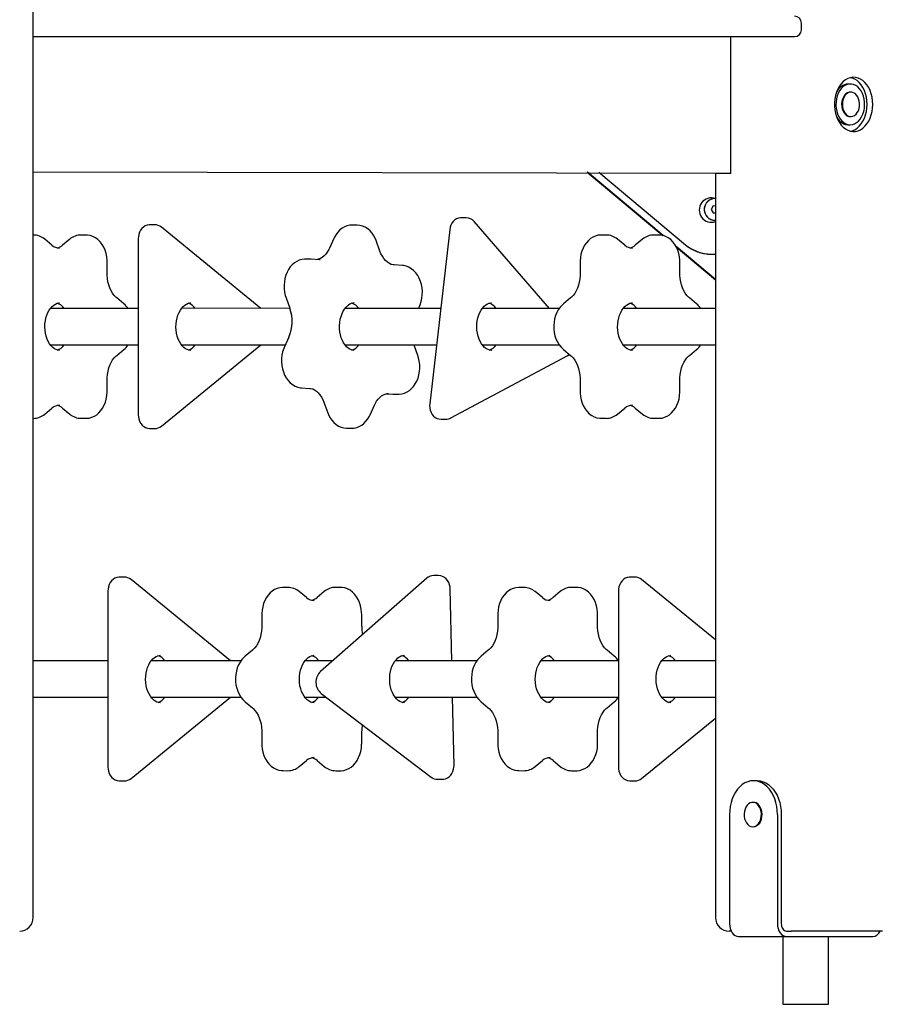
# Model space of a CAD drawing. Units: millimetres. Extents: x 580 to 18091, y 3362 to 29047.
# Drawn here: x 13118 to 13754, y 23034 to 23761 of the extents above; entities that cross this region are included whole.
import ezdxf

# ---------------------------------------------------------------- set-up
doc = ezdxf.new("R2010")
doc.units = ezdxf.units.MM
doc.header["$LTSCALE"] = 100
doc.layers.add('THICK_LINE', color=7, linetype='Continuous', lineweight=25)
doc.styles.add('SLDTEXTSTYLE0', font='TXT', dxfattribs={"width": 0.605})
doc.dimstyles.new('SLDDIMSTYLE1', dxfattribs={"dimtxt": 250, "dimasz": 500, "dimexe": 0, "dimexo": 0.0625, "dimgap": 62.5, "dimtad": 0, "dimtih": 1, "dimtoh": 1, "dimdec": 1, "dimrnd": 1e-09, "dimzin": 12, "dimdsep": 46, "dimtxsty": 'SLDTEXTSTYLE0', "dimsah": 1, "dimcen": 0.09, "dimadec": 0, "dimazin": 3, "dimtfac": 1, "dimtofl": 0, "dimtmove": 0, "dimatfit": 3, "dimfxl": 0, "dimfrac": 2, "dimtolj": 1, "dimtzin": 12, "dimarcsym": 0})

# ---------------------------------------------------------------- blocks, each defined once
blk = doc.blocks.new('_D_6')
at = {"layer": 'THICK_LINE', "color": 7}
for p, q in [((4906.37, 26831.26), (4406.37, 26831.26)), ((4606.37, 26073.48), (4606.37, 26831.26)), ((4906.37, 26831.26), (5406.37, 26063.22)), ((5406.37, 26063.22), (13770.96, 26063.22))]:
    blk.add_line(p, q, dxfattribs=at)
blk.add_solid([(4606.37, 26831.26), (4506.37, 26331.26), (4706.37, 26331.26)], dxfattribs=at)
at = {"layer": 'THICK_LINE', "color": 7, "insert": (3779.98, 26960.47), "char_height": 250, "attachment_point": 1, "style": 'SLDTEXTSTYLE0'}
blk.add_mtext('3030', dxfattribs=at)

msp = doc.modelspace()

# ---------------------------------------------------------------- linework, layer by layer
at = {"color": 7, "linetype": 'Continuous', "lineweight": 25}
for p, q in [((13128.3, 23098.22), (13128.3, 25447.22)), ((13694.93, 23753.22), (13694.93, 23758.22)), ((13128.3, 23748.22), (13133.15, 23748.22)), ((13133.15, 23748.22), (13134.56, 23748.22)), ((13134.56, 23748.22), (13689.64, 23748.22)), ((13642.97, 23647.22), (13642.97, 23748.22)), ((13689.64, 23748.22), (13689.93, 23748.22)), ((13731.01, 23713.22), (13729.24, 23713.22)), ((13731.01, 23707.22), (13731.01, 23707.22)), ((13731.01, 23689.22), (13731.52, 23689.22)), ((13729.24, 23683.22), (13731.01, 23683.22)), ((13642.97, 23647.22), (13128.3, 23648.22)), ((13592.7, 23601.48), (13537, 23648.22)), ((13537, 23648.22), (13592.7, 23601.48)), ((13537.13, 23648.22), (13592.87, 23601.45)), ((13592.87, 23601.45), (13537.13, 23648.22)), ((13545.61, 23648.22), (13609.39, 23594.71)), ((13631.56, 23647.22), (13631.56, 23098.22)), ((13631.56, 23647.22), (13631.56, 23647.22)), ((13634.49, 23647.22), (13631.56, 23647.22)), ((13642.97, 23647.22), (13634.49, 23647.22)), ((13631.24, 23628.75), (13631.24, 23628.75)), ((13629.83, 23623.27), (13628.36, 23620.79)), ((13628.36, 23620.79), (13629.77, 23618.27)), ((13631.56, 23623.25), (13629.83, 23623.27)), ((13631.56, 23623.25), (13629.83, 23623.27)), ((13447.6, 23614.56), (13444.02, 23614.6)), ((13509.06, 23547.62), (13453.58, 23611.75)), ((13629.77, 23618.27), (13631.56, 23618.25)), ((13631.24, 23612.75), (13631.24, 23612.75)), ((13217.85, 23609.36), (13214.34, 23609.4)), ((13296.27, 23547.62), (13222.81, 23607.6)), ((13367.09, 23609.14), (13363.53, 23609.15)), ((13435.56, 23605.98), (13420.74, 23477.32)), ((13128.34, 23601.85), (13128.3, 23601.85)), ((13142.11, 23594.38), (13136.8, 23598.71)), ((13155.23, 23598.71), (13149.93, 23594.38)), ((13167.19, 23601.81), (13163.69, 23601.85)), ((13205.81, 23599.4), (13205.81, 23469.04)), ((13350.07, 23599.36), (13346.75, 23592.08)), ((13384, 23590.01), (13381.2, 23597.71)), ((13550.87, 23601.82), (13547.31, 23601.85)), ((13564.62, 23594.38), (13559.31, 23598.71)), ((13577.74, 23598.71), (13572.43, 23594.38)), ((13589.7, 23601.81), (13586.2, 23601.85)), ((13602.53, 23593.34), (13631.56, 23568.99)), ((13631.56, 23568.99), (13602.53, 23593.34)), ((13631.56, 23568.88), (13602.66, 23593.13)), ((13602.66, 23593.13), (13631.56, 23568.88)), ((13332.56, 23584.01), (13328.94, 23584.02)), ((13333.34, 23583.99), (13332.56, 23584.01)), ((13339.46, 23583.57), (13333.34, 23583.99)), ((13333.34, 23583.99), (13333.34, 23583.99)), ((13339.94, 23583.58), (13339.46, 23583.57)), ((13628.67, 23587.69), (13628.67, 23587.69)), ((13182.84, 23573.19), (13182.84, 23581.85)), ((13400.62, 23579.32), (13394.5, 23579.74)), ((13531.7, 23581.85), (13531.7, 23573.19)), ((13605.34, 23573.19), (13605.34, 23581.85)), ((13195.14, 23551.08), (13189.84, 23555.41)), ((13314.8, 23555.46), (13317.6, 23547.76)), ((13524.7, 23555.41), (13519.4, 23551.08)), ((13617.65, 23551.08), (13612.35, 23555.41)), ((13205.81, 23547.62), (13140.92, 23547.62)), ((13317.6, 23547.76), (13237.62, 23547.62)), ((13428.84, 23547.62), (13358.29, 23547.62)), ((13412.52, 23547.62), (13413.22, 23549.15)), ((13516.26, 23547.62), (13459.54, 23547.62)), ((13631.56, 23547.62), (13563.42, 23547.62)), ((13316.88, 23526.57), (13313.57, 23519.29)), ((13140.93, 23520.82), (13205.81, 23520.82)), ((13189.84, 23513.03), (13195.14, 23517.36)), ((13222.81, 23460.84), (13296.27, 23520.82)), ((13237.63, 23520.82), (13314.26, 23520.82)), ((13358.27, 23520.82), (13425.75, 23520.82)), ((13411.98, 23512.98), (13409.18, 23520.68)), ((13459.55, 23520.82), (13516.22, 23520.82)), ((13519.4, 23517.36), (13524.7, 23513.03)), ((13563.44, 23520.82), (13631.56, 23520.82)), ((13612.35, 23513.03), (13617.65, 23517.36)), ((13436.34, 23466.86), (13522.55, 23513.03)), ((13466.5, 23516.73), (13466.53, 23516.72)), ((13182.84, 23486.59), (13182.84, 23495.25)), ((13531.7, 23495.25), (13531.7, 23486.59)), ((13605.34, 23486.59), (13605.34, 23495.25)), ((13326.16, 23489.12), (13332.28, 23488.69)), ((13326.16, 23489.12), (13326.16, 23489.12)), ((13332.28, 23488.69), (13332.28, 23488.69)), ((13389.04, 23484.75), (13393.44, 23484.44)), ((13393.44, 23484.44), (13394.2, 23484.43)), ((13393.44, 23484.44), (13393.44, 23484.44)), ((13394.2, 23484.43), (13397.85, 23484.41)), ((13136.8, 23469.72), (13142.11, 23474.05)), ((13149.93, 23474.05), (13155.23, 23469.72)), ((13342.78, 23478.43), (13345.58, 23470.72)), ((13376.72, 23469.08), (13380.03, 23476.36)), ((13559.31, 23469.72), (13564.62, 23474.05)), ((13572.43, 23474.05), (13577.74, 23469.72)), ((13128.3, 23466.59), (13128.34, 23466.59)), ((13163.68, 23466.62), (13167.23, 23466.59)), ((13429.29, 23465.96), (13432.73, 23465.94)), ((13547.32, 23466.63), (13550.85, 23466.59)), ((13586.19, 23466.62), (13589.74, 23466.59)), ((13214.33, 23459.06), (13217.88, 23459.04)), ((13359.68, 23459.3), (13363.25, 23459.29)), ((13427.21, 23350.53), (13423.75, 23350.54)), ((13195.46, 23349.36), (13191.95, 23349.4)), ((13273.88, 23287.62), (13200.41, 23347.6)), ((13418.59, 23348.55), (13340.24, 23279.89)), ((13572.08, 23349.36), (13568.57, 23349.4)), ((13631.56, 23303.08), (13577.04, 23347.6)), ((13183.41, 23339.4), (13183.41, 23209.04)), ((13316.1, 23341.82), (13312.54, 23341.85)), ((13329.84, 23334.38), (13324.54, 23338.71)), ((13342.96, 23338.71), (13337.66, 23334.38)), ((13354.93, 23341.81), (13351.43, 23341.85)), ((13436.99, 23287.62), (13435.82, 23340.8)), ((13490.16, 23341.82), (13486.59, 23341.85)), ((13503.9, 23334.38), (13498.59, 23338.71)), ((13517.02, 23338.71), (13511.72, 23334.38)), ((13528.99, 23341.81), (13525.48, 23341.85)), ((13560.04, 23339.4), (13560.04, 23209.04)), ((13296.93, 23321.85), (13296.93, 23313.19)), ((13370.57, 23313.19), (13370.57, 23321.85)), ((13470.99, 23321.85), (13470.99, 23313.19)), ((13544.63, 23313.19), (13544.63, 23321.85)), ((13289.93, 23295.41), (13284.62, 23291.08)), ((13463.99, 23295.41), (13458.68, 23291.08)), ((13556.93, 23291.08), (13551.63, 23295.41)), ((13183.41, 23287.62), (13128.3, 23287.62)), ((13281.48, 23287.62), (13215.22, 23287.62)), ((13349.06, 23287.62), (13328.65, 23287.62)), ((13455.54, 23287.62), (13395.25, 23287.62)), ((13560.04, 23287.71), (13502.71, 23287.62)), ((13631.56, 23287.62), (13591.85, 23287.62)), ((13340.7, 23263.49), (13421.92, 23201.85)), ((13128.3, 23260.82), (13183.41, 23260.82)), ((13200.41, 23200.84), (13273.88, 23260.82)), ((13215.24, 23260.82), (13281.45, 23260.82)), ((13284.62, 23257.36), (13289.93, 23253.03)), ((13328.66, 23260.82), (13344.21, 23260.82)), ((13395.24, 23260.82), (13455.51, 23260.82)), ((13438.69, 23210.51), (13437.58, 23260.82)), ((13458.68, 23257.36), (13463.99, 23253.03)), ((13502.72, 23260.82), (13560.04, 23260.77)), ((13551.63, 23253.03), (13556.93, 23257.36)), ((13591.86, 23260.82), (13631.56, 23260.82)), ((13577.04, 23200.84), (13631.56, 23245.35)), ((13296.93, 23235.25), (13296.93, 23226.59)), ((13370.57, 23226.59), (13370.57, 23235.25)), ((13470.99, 23235.25), (13470.99, 23226.59)), ((13544.63, 23226.59), (13544.63, 23235.25)), ((13324.54, 23209.72), (13329.84, 23214.05)), ((13337.66, 23214.05), (13342.96, 23209.72)), ((13498.59, 23209.72), (13503.9, 23214.05)), ((13511.72, 23214.05), (13517.02, 23209.72)), ((13312.54, 23206.63), (13316.07, 23206.59)), ((13351.43, 23206.59), (13354.96, 23206.59)), ((13486.6, 23206.63), (13490.13, 23206.59)), ((13525.48, 23206.59), (13529.02, 23206.59)), ((13191.93, 23199.06), (13195.48, 23199.04)), ((13426.59, 23200.28), (13430.15, 23200.24)), ((13568.56, 23199.06), (13572.11, 23199.04)), ((13662.42, 23199.22), (13659.59, 23199.22)), ((13659.59, 23183.22), (13659.08, 23183.22)), ((13641.91, 23174.22), (13641.91, 23093.72)), ((13677.27, 23174.22), (13677.27, 23093.72)), ((13680.1, 23174.22), (13680.1, 23093.72)), ((13659.59, 23165.22), (13659.59, 23165.22)), ((13643.15, 23088.22), (13641.56, 23088.22)), ((13683.99, 23088.22), (13687.52, 23088.22)), ((13698.13, 23088.22), (13687.52, 23088.22)), ((13754.7, 23088.22), (13698.13, 23088.22)), ((13648.63, 23084.22), (13683.99, 23084.22)), ((13681.38, 23084.22), (13681.38, 23034.22)), ((13683.99, 23084.22), (13747.62, 23084.22)), ((13714.88, 23034.22), (13714.88, 23084.22)), ((13681.38, 23034.22), (13714.88, 23034.22))]:
    msp.add_line(p, q, dxfattribs=at)
at = {"color": 7, "linetype": 'Continuous', "lineweight": 25, "flags": 128}
for points in [[(13747.62, 23698.22), (13747.5, 23700.88), (13747.12, 23703.5), (13746.5, 23706.03), (13745.65, 23708.41), (13744.58, 23710.61), (13743.31, 23712.6), (13741.87, 23714.32), (13740.28, 23715.76), (13738.57, 23716.88), (13736.76, 23717.67), (13734.9, 23718.12), (13733.01, 23718.21), (13731.13, 23717.94), (13729.29, 23717.32), (13727.53, 23716.36), (13725.87, 23715.08), (13724.35, 23713.49), (13722.99, 23711.63), (13721.82, 23709.54), (13720.86, 23707.24), (13720.12, 23704.78), (13719.62, 23702.2), (13719.37, 23699.55), (13719.37, 23696.88), (13719.62, 23694.24), (13720.12, 23691.66), (13720.86, 23689.2), (13721.82, 23686.9), (13722.99, 23684.8), (13724.35, 23682.95), (13725.87, 23681.36), (13727.53, 23680.08), (13729.29, 23679.12), (13731.13, 23678.5), (13733.01, 23678.23), (13734.9, 23678.32), (13736.76, 23678.76), (13738.57, 23679.56), (13740.28, 23680.68), (13741.87, 23682.12), (13743.31, 23683.84), (13744.58, 23685.82), (13745.65, 23688.03), (13746.5, 23690.41), (13747.12, 23692.94), (13747.5, 23695.55), (13747.62, 23698.22)], [(13735.03, 23712.1), (13733.48, 23712.8), (13731.88, 23713.17), (13730.26, 23713.18), (13728.65, 23712.84), (13727.1, 23712.16), (13725.64, 23711.16), (13724.31, 23709.84), (13723.13, 23708.26), (13722.14, 23706.44), (13721.35, 23704.43), (13720.8, 23702.27), (13720.48, 23700.02), (13720.41, 23697.73), (13720.58, 23695.45), (13721.01, 23693.23), (13721.66, 23691.13), (13722.54, 23689.19), (13723.61, 23687.47), (13724.86, 23686), (13726.25, 23684.81), (13727.75, 23683.94), (13729.33, 23683.41), (13730.95, 23683.22), (13732.57, 23683.38), (13734.15, 23683.89), (13735.66, 23684.74), (13737.06, 23685.9), (13738.32, 23687.35), (13739.41, 23689.06), (13740.3, 23690.98), (13740.97, 23693.07), (13741.41, 23695.28), (13741.6, 23697.56), (13741.55, 23699.86), (13741.25, 23702.11), (13740.71, 23704.28), (13739.94, 23706.3), (13738.97, 23708.14), (13737.8, 23709.74), (13736.48, 23711.07), (13735.03, 23712.1)], [(13743.38, 23698.22), (13743.26, 23700.88), (13742.88, 23703.5), (13742.26, 23706.03), (13741.41, 23708.41), (13740.34, 23710.61), (13739.07, 23712.6), (13737.63, 23714.32), (13736.04, 23715.76), (13734.32, 23716.88), (13732.52, 23717.67), (13731.36, 23717.99)], [(13731.01, 23707.22), (13730.26, 23707.16), (13729, 23706.76), (13727.83, 23706.02), (13726.78, 23704.95), (13725.91, 23703.61), (13725.25, 23702.05), (13724.82, 23700.33), (13724.65, 23698.53), (13724.73, 23696.71), (13725.08, 23694.96), (13725.66, 23693.33), (13726.47, 23691.91), (13727.46, 23690.75), (13728.59, 23689.89), (13729.83, 23689.37), (13731.01, 23689.22)], [(13737.19, 23702.31), (13736.49, 23703.84), (13735.59, 23705.14), (13734.52, 23706.16), (13733.32, 23706.85), (13732.06, 23707.19), (13730.77, 23707.16), (13729.52, 23706.76), (13728.34, 23706.02), (13727.3, 23704.95), (13726.42, 23703.61), (13725.76, 23702.05), (13725.33, 23700.33), (13725.16, 23698.53), (13725.25, 23696.71), (13725.59, 23694.96), (13726.17, 23693.33), (13726.98, 23691.91), (13727.97, 23690.75), (13729.11, 23689.89), (13730.34, 23689.37), (13731.62, 23689.22), (13732.9, 23689.43), (13734.12, 23690.01), (13735.24, 23690.92), (13736.2, 23692.13), (13736.97, 23693.58), (13737.52, 23695.23), (13737.83, 23697), (13737.87, 23698.82), (13737.65, 23700.62), (13737.19, 23702.31)], [(13731.36, 23678.45), (13732.52, 23678.76), (13734.32, 23679.56), (13736.04, 23680.68), (13737.63, 23682.12), (13739.07, 23683.84), (13740.34, 23685.82), (13741.41, 23688.03), (13742.26, 23690.41), (13742.88, 23692.94), (13743.26, 23695.55), (13743.38, 23698.22)], [(13721.05, 23688.69), (13721.84, 23687.47), (13723.09, 23686), (13724.48, 23684.81), (13725.98, 23683.94), (13727.56, 23683.41), (13729.18, 23683.22), (13729.24, 23683.22)], [(13444.02, 23614.6), (13443.46, 23614.58), (13441.95, 23614.31), (13440.55, 23613.76), (13439.28, 23612.96), (13438.15, 23611.92), (13437.19, 23610.66), (13436.42, 23609.2), (13435.86, 23607.58), (13435.56, 23605.98)], [(13214.34, 23609.4), (13213.73, 23609.37), (13212.23, 23609.1), (13210.83, 23608.54), (13209.57, 23607.72), (13208.44, 23606.68), (13207.49, 23605.41), (13206.72, 23603.95), (13206.17, 23602.32), (13205.87, 23600.58), (13205.81, 23599.4)], [(13363.53, 23609.15), (13361.76, 23609.03), (13359.82, 23608.59), (13357.96, 23607.86), (13356.19, 23606.85), (13354.54, 23605.57), (13353.02, 23604.02), (13351.66, 23602.23), (13350.49, 23600.22), (13350.07, 23599.36)], [(13381.2, 23597.71), (13380.69, 23598.99), (13379.6, 23601.16), (13378.29, 23603.14), (13376.76, 23604.9), (13375.06, 23606.39), (13373.22, 23607.57), (13371.28, 23608.43), (13369.29, 23608.95), (13367.28, 23609.15), (13367.09, 23609.14)], [(13182.84, 23581.85), (13182.8, 23583.26), (13182.54, 23585.78), (13182.04, 23588.24), (13181.29, 23590.61), (13180.31, 23592.86), (13179.09, 23594.94), (13177.66, 23596.8), (13176.04, 23598.42), (13174.26, 23599.75), (13172.36, 23600.76), (13170.39, 23601.45), (13168.38, 23601.8), (13167.19, 23601.81)], [(13547.31, 23601.85), (13546.87, 23601.84), (13544.9, 23601.62), (13542.98, 23601.09), (13541.15, 23600.26), (13539.42, 23599.16), (13537.81, 23597.79), (13536.34, 23596.16), (13535.04, 23594.3), (13533.93, 23592.22), (13533.02, 23589.98), (13532.35, 23587.6), (13531.91, 23585.13), (13531.72, 23582.61), (13531.7, 23581.85)], [(13605.34, 23581.85), (13605.31, 23583.26), (13605.05, 23585.78), (13604.54, 23588.24), (13603.8, 23590.61), (13602.81, 23592.86), (13601.6, 23594.94), (13600.17, 23596.8), (13598.55, 23598.42), (13596.77, 23599.75), (13594.87, 23600.76), (13592.9, 23601.45), (13590.89, 23601.8), (13589.7, 23601.81)], [(13346.75, 23592.08), (13346.27, 23591.08), (13345.22, 23589.28), (13344.05, 23587.7), (13342.81, 23586.38), (13341.5, 23585.3), (13340.16, 23584.48), (13338.79, 23583.92), (13337.74, 23583.69)], [(13394.5, 23579.74), (13393.88, 23579.81), (13392.33, 23580.21), (13390.99, 23580.82), (13389.57, 23581.77), (13388.22, 23582.98), (13386.97, 23584.44), (13385.83, 23586.13), (13384.82, 23588.03), (13384, 23590.01)], [(13328.94, 23584.02), (13328.46, 23584.01), (13326.49, 23583.78), (13324.58, 23583.25), (13322.75, 23582.42), (13321.02, 23581.31), (13319.41, 23579.93), (13317.94, 23578.3), (13316.64, 23576.43), (13315.53, 23574.36), (13314.64, 23572.11), (13313.97, 23569.73), (13313.53, 23567.26), (13313.34, 23564.74), (13313.4, 23562.2), (13313.69, 23559.69), (13314.24, 23557.24), (13314.8, 23555.46)], [(13413.22, 23549.15), (13413.75, 23550.41), (13414.51, 23552.75), (13415.03, 23555.19), (13415.31, 23557.7), (13415.35, 23560.24), (13415.14, 23562.76), (13414.68, 23565.24), (13413.99, 23567.63), (13413.05, 23569.91), (13411.89, 23572.02), (13410.5, 23573.94), (13408.92, 23575.61), (13407.16, 23577), (13405.28, 23578.08), (13403.32, 23578.83), (13401.32, 23579.25), (13400.62, 23579.32)], [(13189.84, 23555.41), (13189.2, 23555.97), (13187.92, 23557.33), (13186.73, 23558.94), (13185.67, 23560.76), (13184.75, 23562.79), (13184, 23564.98), (13183.42, 23567.3), (13183.04, 23569.73), (13182.85, 23572.21), (13182.84, 23573.19)], [(13531.7, 23573.19), (13531.68, 23571.92), (13531.47, 23569.45), (13531.07, 23567.03), (13530.47, 23564.72), (13529.7, 23562.55), (13528.77, 23560.56), (13527.71, 23558.78), (13526.53, 23557.22), (13525.28, 23555.92), (13524.7, 23555.41)], [(13612.35, 23555.41), (13611.7, 23555.97), (13610.42, 23557.33), (13609.24, 23558.94), (13608.18, 23560.76), (13607.26, 23562.79), (13606.5, 23564.98), (13605.93, 23567.3), (13605.54, 23569.73), (13605.36, 23572.21), (13605.34, 23573.19)], [(13147.74, 23516.73), (13146.44, 23516.86), (13145.19, 23517.26), (13143.99, 23517.89), (13142.71, 23518.84), (13141.51, 23520.06), (13140.4, 23521.51), (13139.41, 23523.19), (13138.55, 23525.07), (13137.85, 23527.11), (13137.33, 23529.3), (13137.01, 23531.57), (13136.88, 23533.9), (13136.95, 23536.23), (13137.22, 23538.52), (13137.69, 23540.73), (13138.34, 23542.82), (13139.15, 23544.74), (13140.1, 23546.46), (13141.15, 23547.95), (13142.29, 23549.2), (13143.47, 23550.2), (13144.68, 23550.94), (13145.91, 23551.44), (13147.17, 23551.69), (13147.78, 23551.72)], [(13244.44, 23516.73), (13243.14, 23516.86), (13241.9, 23517.26), (13240.7, 23517.89), (13239.41, 23518.84), (13238.21, 23520.06), (13237.1, 23521.51), (13236.11, 23523.19), (13235.26, 23525.07), (13234.56, 23527.11), (13234.04, 23529.3), (13233.71, 23531.57), (13233.58, 23533.9), (13233.65, 23536.23), (13233.93, 23538.52), (13234.4, 23540.73), (13235.05, 23542.82), (13235.85, 23544.74), (13236.8, 23546.46), (13237.86, 23547.95), (13238.99, 23549.2), (13240.17, 23550.2), (13241.38, 23550.94), (13242.61, 23551.44), (13243.87, 23551.69), (13244.49, 23551.72)], [(13365.13, 23516.75), (13364.38, 23516.77), (13363.11, 23517.06), (13361.89, 23517.58), (13360.71, 23518.34), (13359.47, 23519.42), (13358.31, 23520.76), (13357.26, 23522.33), (13356.33, 23524.11), (13355.55, 23526.08), (13354.95, 23528.2), (13354.52, 23530.43), (13354.29, 23532.74), (13354.26, 23535.07), (13354.44, 23537.39), (13354.81, 23539.65), (13355.37, 23541.8), (13356.11, 23543.81), (13356.99, 23545.63), (13357.99, 23547.24), (13359.09, 23548.61), (13360.25, 23549.74), (13360.83, 23550.19)], [(13466.5, 23516.73), (13466.41, 23516.72), (13465.03, 23516.87), (13463.78, 23517.27), (13462.59, 23517.9), (13461.3, 23518.87), (13460.1, 23520.09), (13459, 23521.55), (13458.01, 23523.23), (13457.16, 23525.11), (13456.46, 23527.16), (13455.95, 23529.34), (13455.62, 23531.62), (13455.5, 23533.95), (13455.58, 23536.28), (13455.86, 23538.57), (13456.33, 23540.78), (13456.98, 23542.86), (13457.79, 23544.78), (13458.74, 23546.49), (13459.8, 23547.98), (13460.93, 23549.23), (13462.12, 23550.22), (13463.33, 23550.95), (13464.56, 23551.44), (13465.82, 23551.69), (13466.4, 23551.68)], [(13519.4, 23551.08), (13518.4, 23550.2), (13516.92, 23548.56), (13515.62, 23546.7), (13514.5, 23544.63), (13513.59, 23542.39), (13512.92, 23540.01), (13512.47, 23537.55), (13512.27, 23535.03), (13512.32, 23532.49), (13512.61, 23529.98), (13513.14, 23527.52), (13513.92, 23525.17), (13514.93, 23522.94), (13516.17, 23520.89), (13517.62, 23519.05), (13519.13, 23517.58), (13519.4, 23517.36)], [(13570.25, 23516.73), (13568.94, 23516.86), (13567.7, 23517.26), (13566.5, 23517.89), (13565.22, 23518.84), (13564.02, 23520.06), (13562.91, 23521.51), (13561.92, 23523.19), (13561.06, 23525.07), (13560.36, 23527.11), (13559.84, 23529.3), (13559.51, 23531.57), (13559.38, 23533.9), (13559.46, 23536.23), (13559.73, 23538.52), (13560.2, 23540.73), (13560.85, 23542.82), (13561.66, 23544.74), (13562.6, 23546.46), (13563.66, 23547.95), (13564.79, 23549.2), (13565.98, 23550.2), (13567.19, 23550.94), (13568.41, 23551.44), (13569.68, 23551.69), (13570.29, 23551.72)], [(13313.57, 23519.29), (13313.04, 23518.02), (13312.28, 23515.68), (13311.76, 23513.24), (13311.48, 23510.74), (13311.44, 23508.2), (13311.65, 23505.68), (13312.1, 23503.2), (13312.8, 23500.81), (13313.73, 23498.53), (13314.9, 23496.42), (13316.28, 23494.5), (13317.87, 23492.83), (13319.62, 23491.44), (13321.5, 23490.36), (13323.46, 23489.61), (13325.46, 23489.19), (13326.16, 23489.12)], [(13182.84, 23495.25), (13182.86, 23496.51), (13183.07, 23498.99), (13183.48, 23501.41), (13184.07, 23503.72), (13184.84, 23505.88), (13185.77, 23507.87), (13186.84, 23509.66), (13188.01, 23511.21), (13189.26, 23512.52), (13189.84, 23513.03)], [(13397.85, 23484.41), (13398.32, 23484.42), (13400.29, 23484.66), (13402.21, 23485.19), (13404.04, 23486.02), (13405.77, 23487.13), (13407.38, 23488.5), (13408.84, 23490.14), (13410.14, 23492.01), (13411.25, 23494.08), (13412.15, 23496.33), (13412.82, 23498.71), (13413.25, 23501.18), (13413.44, 23503.7), (13413.39, 23506.24), (13413.09, 23508.75), (13412.55, 23511.2), (13411.98, 23512.98)], [(13522.55, 23513.03), (13523.63, 23513.73), (13523.73, 23513.82)], [(13524.7, 23513.03), (13525.35, 23512.47), (13526.63, 23511.11), (13527.81, 23509.5), (13528.87, 23507.68), (13529.79, 23505.65), (13530.55, 23503.46), (13531.12, 23501.13), (13531.51, 23498.71), (13531.69, 23496.23), (13531.7, 23495.25)], [(13605.34, 23495.25), (13605.37, 23496.51), (13605.58, 23498.99), (13605.98, 23501.41), (13606.58, 23503.72), (13607.35, 23505.88), (13608.28, 23507.87), (13609.34, 23509.66), (13610.51, 23511.21), (13611.77, 23512.52), (13612.35, 23513.03)], [(13332.28, 23488.69), (13332.91, 23488.62), (13334.45, 23488.23), (13335.79, 23487.61), (13337.22, 23486.66), (13338.56, 23485.45), (13339.81, 23484), (13340.96, 23482.31), (13341.97, 23480.4), (13342.78, 23478.43)], [(13167.23, 23466.59), (13167.67, 23466.6), (13169.64, 23466.82), (13171.56, 23467.35), (13173.39, 23468.17), (13175.12, 23469.28), (13176.73, 23470.65), (13178.2, 23472.28), (13179.5, 23474.14), (13180.61, 23476.21), (13181.52, 23478.46), (13182.19, 23480.84), (13182.63, 23483.31), (13182.83, 23485.83), (13182.84, 23486.59)], [(13380.03, 23476.36), (13380.52, 23477.35), (13381.57, 23479.16), (13382.73, 23480.73), (13383.98, 23482.06), (13385.28, 23483.14), (13386.62, 23483.95), (13387.99, 23484.52), (13389.4, 23484.83), (13390.38, 23484.86)], [(13531.7, 23486.59), (13531.74, 23485.18), (13532, 23482.66), (13532.51, 23480.2), (13533.25, 23477.82), (13534.24, 23475.58), (13535.45, 23473.5), (13536.88, 23471.63), (13538.5, 23470.02), (13540.28, 23468.69), (13542.18, 23467.67), (13544.15, 23466.99), (13546.16, 23466.64), (13547.32, 23466.63)], [(13589.74, 23466.59), (13590.18, 23466.6), (13592.15, 23466.82), (13594.07, 23467.35), (13595.9, 23468.17), (13597.63, 23469.28), (13599.24, 23470.65), (13600.71, 23472.28), (13602.01, 23474.14), (13603.12, 23476.21), (13604.02, 23478.46), (13604.7, 23480.84), (13605.14, 23483.31), (13605.33, 23485.83), (13605.34, 23486.59)], [(13420.74, 23477.32), (13420.66, 23476.2), (13420.76, 23474.39), (13421.13, 23472.61), (13421.79, 23470.9), (13422.63, 23469.49), (13423.66, 23468.28), (13424.84, 23467.31), (13426.15, 23466.58), (13427.55, 23466.12), (13429.13, 23465.94), (13429.29, 23465.96)], [(13205.81, 23469.04), (13205.86, 23467.92), (13206.17, 23466.13), (13206.76, 23464.4), (13207.64, 23462.8), (13208.64, 23461.55), (13209.8, 23460.54), (13211.09, 23459.77), (13212.48, 23459.27), (13214.05, 23459.05), (13214.33, 23459.06)], [(13345.58, 23470.72), (13346.09, 23469.45), (13347.18, 23467.28), (13348.5, 23465.29), (13350.02, 23463.54), (13351.72, 23462.05), (13353.56, 23460.87), (13355.5, 23460.01), (13357.5, 23459.48), (13359.5, 23459.29), (13359.68, 23459.3)], [(13363.25, 23459.29), (13365.03, 23459.41), (13366.96, 23459.85), (13368.82, 23460.57), (13370.59, 23461.59), (13372.24, 23462.87), (13373.76, 23464.42), (13375.12, 23466.21), (13376.3, 23468.22), (13376.72, 23469.08)], [(13435.82, 23340.8), (13435.74, 23341.92), (13435.39, 23343.71), (13434.76, 23345.42), (13433.84, 23347), (13432.81, 23348.21), (13431.62, 23349.18), (13430.31, 23349.9), (13428.92, 23350.36), (13427.34, 23350.54), (13427.21, 23350.53)], [(13191.95, 23349.4), (13191.34, 23349.37), (13189.84, 23349.1), (13188.44, 23348.54), (13187.17, 23347.72), (13186.05, 23346.68), (13185.09, 23345.41), (13184.32, 23343.95), (13183.78, 23342.32), (13183.47, 23340.58), (13183.41, 23339.4)], [(13568.57, 23349.4), (13567.96, 23349.37), (13566.46, 23349.1), (13565.06, 23348.54), (13563.79, 23347.72), (13562.67, 23346.68), (13561.72, 23345.41), (13560.95, 23343.95), (13560.4, 23342.32), (13560.09, 23340.58), (13560.04, 23339.4)], [(13312.54, 23341.85), (13312.1, 23341.84), (13310.12, 23341.62), (13308.21, 23341.09), (13306.38, 23340.26), (13304.65, 23339.16), (13303.03, 23337.79), (13301.56, 23336.16), (13300.26, 23334.3), (13299.15, 23332.22), (13298.25, 23329.98), (13297.57, 23327.6), (13297.14, 23325.13), (13296.94, 23322.61), (13296.93, 23321.85)], [(13370.57, 23321.85), (13370.53, 23323.26), (13370.27, 23325.78), (13369.77, 23328.24), (13369.02, 23330.61), (13368.04, 23332.86), (13366.82, 23334.94), (13365.4, 23336.8), (13363.78, 23338.42), (13361.99, 23339.75), (13360.09, 23340.76), (13358.12, 23341.45), (13356.11, 23341.8), (13354.93, 23341.81)], [(13486.59, 23341.85), (13486.15, 23341.84), (13484.18, 23341.62), (13482.27, 23341.09), (13480.43, 23340.26), (13478.7, 23339.16), (13477.09, 23337.79), (13475.62, 23336.16), (13474.32, 23334.3), (13473.21, 23332.22), (13472.31, 23329.98), (13471.63, 23327.6), (13471.19, 23325.13), (13471, 23322.61), (13470.99, 23321.85)], [(13544.63, 23321.85), (13544.59, 23323.26), (13544.33, 23325.78), (13543.83, 23328.24), (13543.08, 23330.61), (13542.1, 23332.86), (13540.88, 23334.94), (13539.45, 23336.8), (13537.83, 23338.42), (13536.05, 23339.75), (13534.15, 23340.76), (13532.18, 23341.45), (13530.17, 23341.8), (13528.99, 23341.81)], [(13296.93, 23313.19), (13296.9, 23311.92), (13296.7, 23309.45), (13296.29, 23307.03), (13295.69, 23304.72), (13294.92, 23302.55), (13293.99, 23300.56), (13292.93, 23298.78), (13291.76, 23297.22), (13290.51, 23295.92), (13289.93, 23295.41)], [(13470.99, 23313.19), (13470.96, 23311.92), (13470.75, 23309.45), (13470.35, 23307.03), (13469.75, 23304.72), (13468.98, 23302.55), (13468.05, 23300.56), (13466.99, 23298.78), (13465.82, 23297.22), (13464.57, 23295.92), (13463.99, 23295.41)], [(13551.63, 23295.41), (13550.99, 23295.97), (13549.71, 23297.33), (13548.52, 23298.94), (13547.46, 23300.76), (13546.54, 23302.79), (13545.79, 23304.98), (13545.21, 23307.3), (13544.83, 23309.73), (13544.64, 23312.21), (13544.63, 23313.19)], [(13222.05, 23256.73), (13220.74, 23256.86), (13219.5, 23257.26), (13218.3, 23257.89), (13217.02, 23258.84), (13215.82, 23260.06), (13214.71, 23261.51), (13213.72, 23263.19), (13212.86, 23265.07), (13212.16, 23267.11), (13211.64, 23269.3), (13211.31, 23271.57), (13211.19, 23273.9), (13211.26, 23276.23), (13211.53, 23278.52), (13212, 23280.73), (13212.65, 23282.82), (13213.46, 23284.74), (13214.4, 23286.46), (13215.46, 23287.95), (13216.59, 23289.2), (13217.78, 23290.2), (13218.99, 23290.94), (13220.22, 23291.44), (13221.48, 23291.69), (13222.09, 23291.72)], [(13335.47, 23256.73), (13334.17, 23256.86), (13332.92, 23257.26), (13331.72, 23257.89), (13330.44, 23258.84), (13329.24, 23260.06), (13328.13, 23261.51), (13327.14, 23263.19), (13326.28, 23265.07), (13325.59, 23267.11), (13325.07, 23269.3), (13324.74, 23271.57), (13324.61, 23273.9), (13324.68, 23276.23), (13324.96, 23278.52), (13325.43, 23280.73), (13326.07, 23282.82), (13326.88, 23284.74), (13327.83, 23286.46), (13328.88, 23287.95), (13330.02, 23289.2), (13331.2, 23290.2), (13332.41, 23290.94), (13333.64, 23291.44), (13334.9, 23291.69), (13335.52, 23291.72)], [(13402.14, 23256.75), (13401.2, 23256.79), (13399.93, 23257.1), (13398.72, 23257.65), (13397.55, 23258.43), (13396.31, 23259.55), (13395.17, 23260.91), (13394.12, 23262.5), (13393.21, 23264.3), (13392.45, 23266.28), (13391.86, 23268.41), (13391.45, 23270.66), (13391.24, 23272.97), (13391.23, 23275.3), (13391.43, 23277.62), (13391.82, 23279.87), (13392.4, 23282.01), (13393.15, 23284), (13394.04, 23285.8), (13395.06, 23287.39), (13396.17, 23288.74), (13397.33, 23289.83), (13398.53, 23290.68), (13399.75, 23291.27), (13401, 23291.62), (13402.06, 23291.7)], [(13509.53, 23256.73), (13508.23, 23256.86), (13506.98, 23257.26), (13505.78, 23257.89), (13504.5, 23258.84), (13503.3, 23260.06), (13502.19, 23261.51), (13501.2, 23263.19), (13500.34, 23265.07), (13499.64, 23267.11), (13499.13, 23269.3), (13498.8, 23271.57), (13498.67, 23273.9), (13498.74, 23276.23), (13499.02, 23278.52), (13499.48, 23280.73), (13500.13, 23282.82), (13500.94, 23284.74), (13501.89, 23286.46), (13502.94, 23287.95), (13504.08, 23289.2), (13505.26, 23290.2), (13506.47, 23290.94), (13507.7, 23291.44), (13508.96, 23291.69), (13509.57, 23291.72)], [(13598.67, 23256.73), (13597.37, 23256.86), (13596.12, 23257.26), (13594.92, 23257.89), (13593.64, 23258.84), (13592.44, 23260.06), (13591.33, 23261.51), (13590.34, 23263.19), (13589.48, 23265.07), (13588.79, 23267.11), (13588.27, 23269.3), (13587.94, 23271.57), (13587.81, 23273.9), (13587.88, 23276.23), (13588.16, 23278.52), (13588.63, 23280.73), (13589.27, 23282.82), (13590.08, 23284.74), (13591.03, 23286.46), (13592.08, 23287.95), (13593.22, 23289.2), (13594.4, 23290.2), (13595.61, 23290.94), (13596.84, 23291.44), (13598.1, 23291.69), (13598.72, 23291.72)], [(13284.62, 23291.08), (13283.63, 23290.2), (13282.15, 23288.56), (13280.84, 23286.7), (13279.72, 23284.63), (13278.82, 23282.39), (13278.14, 23280.01), (13277.7, 23277.55), (13277.5, 23275.03), (13277.54, 23272.49), (13277.83, 23269.98), (13278.36, 23267.52), (13279.14, 23265.17), (13280.15, 23262.94), (13281.39, 23260.89), (13282.85, 23259.05), (13284.35, 23257.58), (13284.62, 23257.36)], [(13458.68, 23291.08), (13457.69, 23290.2), (13456.2, 23288.56), (13454.9, 23286.7), (13453.78, 23284.63), (13452.88, 23282.39), (13452.2, 23280.01), (13451.75, 23277.55), (13451.55, 23275.03), (13451.6, 23272.49), (13451.89, 23269.98), (13452.42, 23267.52), (13453.2, 23265.17), (13454.21, 23262.94), (13455.45, 23260.89), (13456.91, 23259.05), (13458.41, 23257.58), (13458.68, 23257.36)], [(13289.93, 23253.03), (13290.57, 23252.47), (13291.85, 23251.11), (13293.03, 23249.5), (13294.1, 23247.68), (13295.01, 23245.65), (13295.77, 23243.46), (13296.35, 23241.13), (13296.73, 23238.71), (13296.91, 23236.23), (13296.93, 23235.25)], [(13463.99, 23253.03), (13464.63, 23252.47), (13465.91, 23251.11), (13467.09, 23249.5), (13468.15, 23247.68), (13469.07, 23245.65), (13469.83, 23243.46), (13470.4, 23241.13), (13470.79, 23238.71), (13470.97, 23236.23), (13470.99, 23235.25)], [(13544.63, 23235.25), (13544.65, 23236.51), (13544.86, 23238.99), (13545.27, 23241.41), (13545.86, 23243.72), (13546.63, 23245.88), (13547.56, 23247.87), (13548.63, 23249.66), (13549.8, 23251.21), (13551.05, 23252.52), (13551.63, 23253.03)], [(13296.93, 23226.59), (13296.97, 23225.18), (13297.23, 23222.66), (13297.73, 23220.2), (13298.48, 23217.82), (13299.46, 23215.58), (13300.67, 23213.5), (13302.1, 23211.63), (13303.72, 23210.02), (13305.5, 23208.69), (13307.4, 23207.67), (13309.38, 23206.99), (13311.38, 23206.64), (13312.54, 23206.63)], [(13354.96, 23206.59), (13355.4, 23206.6), (13357.37, 23206.82), (13359.29, 23207.35), (13361.12, 23208.17), (13362.85, 23209.28), (13364.46, 23210.65), (13365.93, 23212.28), (13367.23, 23214.14), (13368.35, 23216.21), (13369.25, 23218.46), (13369.92, 23220.84), (13370.36, 23223.31), (13370.56, 23225.83), (13370.57, 23226.59)], [(13470.99, 23226.59), (13471.02, 23225.18), (13471.28, 23222.66), (13471.79, 23220.2), (13472.53, 23217.82), (13473.52, 23215.58), (13474.73, 23213.5), (13476.16, 23211.63), (13477.78, 23210.02), (13479.56, 23208.69), (13481.46, 23207.67), (13483.44, 23206.99), (13485.44, 23206.64), (13486.6, 23206.63)], [(13529.02, 23206.59), (13529.46, 23206.6), (13531.43, 23206.82), (13533.35, 23207.35), (13535.18, 23208.17), (13536.91, 23209.28), (13538.52, 23210.65), (13539.99, 23212.28), (13541.29, 23214.14), (13542.41, 23216.21), (13543.31, 23218.46), (13543.98, 23220.84), (13544.42, 23223.31), (13544.62, 23225.83), (13544.63, 23226.59)], [(13183.41, 23209.04), (13183.46, 23207.92), (13183.77, 23206.13), (13184.36, 23204.4), (13185.24, 23202.8), (13186.24, 23201.55), (13187.4, 23200.54), (13188.69, 23199.77), (13190.08, 23199.27), (13191.66, 23199.05), (13191.93, 23199.06)], [(13430.15, 23200.24), (13431.05, 23200.3), (13432.53, 23200.63), (13433.91, 23201.24), (13435.15, 23202.09), (13436.24, 23203.18), (13437.17, 23204.49), (13437.9, 23205.98), (13438.4, 23207.64), (13438.66, 23209.39), (13438.69, 23210.51)], [(13560.04, 23209.04), (13560.09, 23207.92), (13560.4, 23206.13), (13560.99, 23204.4), (13561.87, 23202.8), (13562.86, 23201.55), (13564.03, 23200.54), (13565.32, 23199.77), (13566.7, 23199.27), (13568.28, 23199.05), (13568.56, 23199.06)], [(13659.59, 23199.22), (13657.46, 23199.04), (13655.36, 23198.49), (13653.32, 23197.59), (13651.37, 23196.36), (13649.55, 23194.79), (13647.87, 23192.93), (13646.36, 23190.8), (13645.04, 23188.42), (13643.94, 23185.84), (13643.06, 23183.08), (13642.43, 23180.2), (13642.04, 23177.23), (13641.91, 23174.22)], [(13677.27, 23174.22), (13677.14, 23177.23), (13676.75, 23180.2), (13676.12, 23183.08), (13675.24, 23185.84), (13674.14, 23188.42), (13672.82, 23190.8), (13671.31, 23192.93), (13669.63, 23194.79), (13667.81, 23196.36), (13665.86, 23197.59), (13663.82, 23198.49), (13661.72, 23199.04), (13659.59, 23199.22)], [(13662.42, 23199.22), (13664.55, 23199.04), (13666.65, 23198.49), (13668.69, 23197.59), (13670.63, 23196.36), (13672.46, 23194.79), (13674.14, 23192.93), (13675.65, 23190.8), (13676.97, 23188.42), (13678.07, 23185.84), (13678.95, 23183.08), (13679.58, 23180.2), (13679.97, 23177.23), (13680.1, 23174.22)], [(13658.49, 23183.18), (13657.22, 23182.83), (13656.04, 23182.12), (13654.97, 23181.1), (13654.08, 23179.79), (13653.39, 23178.25), (13652.93, 23176.55), (13652.73, 23174.75), (13652.78, 23172.93), (13653.09, 23171.16), (13653.65, 23169.52), (13654.43, 23168.07), (13655.4, 23166.87), (13656.52, 23165.98), (13657.75, 23165.42), (13659.03, 23165.22), (13660.31, 23165.39), (13661.54, 23165.92), (13662.67, 23166.79), (13663.65, 23167.96), (13664.45, 23169.4), (13665.03, 23171.02), (13665.36, 23172.78), (13665.44, 23174.6), (13665.25, 23176.4), (13664.81, 23178.12), (13664.14, 23179.67), (13663.26, 23181), (13662.21, 23182.05), (13661.03, 23182.78), (13659.77, 23183.16), (13658.49, 23183.18)], [(13659.59, 23165.22), (13660.82, 23165.39), (13662.05, 23165.92), (13663.18, 23166.79), (13664.17, 23167.96), (13664.96, 23169.4), (13665.54, 23171.02), (13665.87, 23172.78), (13665.95, 23174.6), (13665.76, 23176.4), (13665.33, 23178.12), (13664.65, 23179.67), (13663.77, 23181), (13662.72, 23182.05), (13661.55, 23182.78), (13660.29, 23183.16), (13659.59, 23183.22)], [(13641.91, 23093.72), (13642.04, 23091.87), (13642.42, 23090.08), (13643.04, 23088.44), (13643.88, 23087), (13644.9, 23085.82), (13646.06, 23084.94), (13647.32, 23084.4), (13648.63, 23084.22)], [(13677.27, 23093.72), (13677.4, 23091.87), (13677.78, 23090.08), (13678.4, 23088.44), (13679.24, 23087), (13680.25, 23085.82), (13681.41, 23084.94), (13682.67, 23084.4), (13683.99, 23084.22)], [(13680.1, 23093.72), (13680.17, 23092.65), (13680.39, 23091.61), (13680.75, 23090.66), (13681.24, 23089.83), (13681.82, 23089.15), (13682.5, 23088.64), (13683.23, 23088.32), (13683.99, 23088.22)]]:
    msp.add_lwpolyline(points, dxfattribs=at)
at = {"color": 7, "linetype": 'Continuous', "lineweight": 25}
for centre, radius, start, end in [((13689.93, 23758.22), 5, 0, 90), ((13689.93, 23753.22), 5, 270, 0), ((13730.05, 23703.14), 10.11, 94.59818, 152.87162), ((13628.58, 23620.25), 9, 70.69923, 289.30077), ((13631.24, 23620.75), 8, 87.74816, 272.25184), ((13631.24, 23620.75), 8, 90.00007, 269.99993), ((13447.67, 23606.96), 7.61, 39.0171, 90.46892), ((13218.04, 23602.02), 7.35, 49.49464, 91.43405), ((13128.37, 23588.82), 13, 49.54601, 90.0193), ((13163.61, 23589.07), 12.78, 89.64043, 131.02056), ((13550.88, 23588.82), 13, 49.54601, 90.0193), ((13586.12, 23589.07), 12.78, 89.64043, 131.02056), ((13147.82, 23600.75), 8.55, 228.07979, 269.65159), ((13144.08, 23601.06), 8.87, 282.53005, 311.18561), ((13570.33, 23600.75), 8.55, 228.07979, 269.65159), ((13566.59, 23601.06), 8.87, 282.53005, 311.18561), ((13628.67, 23617.69), 30, 229.99964, 275.52414), ((13628.67, 23617.69), 30, 230, 270), ((13143.62, 23542.91), 8.87, 32.06821, 74.44858), ((13184.6, 23538.23), 16.62, 34.39503, 50.64615), ((13240.32, 23542.91), 8.87, 32.06821, 74.44858), ((13290.5, 23538.07), 28.79, 336.45283, 19.66946), ((13365.33, 23544.32), 7.4, 91.77898, 127.46898), ((13360.58, 23542.39), 9.48, 33.4593, 72.66617), ((13461.86, 23542.43), 9.45, 33.33305, 74.97678), ((13566.12, 23542.91), 8.87, 32.06821, 74.44858), ((13607.11, 23538.23), 16.62, 34.39503, 50.64615), ((13143.33, 23525.89), 9.29, 286.81733, 326.90841), ((13185.78, 23529), 14.95, 308.79915, 326.79662), ((13240.03, 23525.89), 9.29, 286.81733, 326.90841), ((13360.9, 23525.57), 8.95, 286.40847, 327.95185), ((13461.96, 23525.88), 9.28, 286.75584, 326.92847), ((13565.84, 23525.89), 9.29, 286.81733, 326.90841), ((13608.28, 23529), 14.95, 308.79915, 326.79662), ((13147.83, 23467.68), 8.57, 90.1721, 131.87728), ((13144.17, 23467.57), 8.67, 48.43071, 77.66593), ((13570.33, 23467.68), 8.57, 90.1721, 131.87728), ((13566.68, 23467.57), 8.67, 48.43071, 77.66593), ((13128.42, 23479.35), 12.77, 269.62452, 311.03647), ((13163.67, 23479.62), 13.01, 229.55556, 270.05869), ((13432.74, 23473.5), 7.56, 269.95716, 298.51233), ((13550.93, 23479.35), 12.77, 269.62452, 311.03647), ((13586.18, 23479.62), 13.01, 229.55556, 270.05869), ((13217.94, 23466.54), 7.5, 269.55948, 310.49183), ((13423.79, 23342.75), 7.79, 90.3149, 131.87082), ((13195.64, 23342.02), 7.35, 49.49464, 91.43405), ((13572.27, 23342.02), 7.35, 49.49464, 91.43405), ((13316.1, 23328.82), 13, 49.54601, 90.0193), ((13351.35, 23329.07), 12.78, 89.64043, 131.02056), ((13490.16, 23328.82), 13, 49.54601, 90.0193), ((13525.4, 23329.07), 12.78, 89.64043, 131.02056), ((13335.55, 23340.75), 8.55, 228.07979, 269.65159), ((13331.82, 23341.06), 8.87, 282.53005, 311.18561), ((13509.61, 23340.75), 8.55, 228.07979, 269.65159), ((13505.87, 23341.06), 8.87, 282.53005, 311.18561), ((13397.06, 23312.87), 26.49, 179.315, 192.73003), ((13217.92, 23282.91), 8.87, 32.06821, 74.44858), ((13331.35, 23282.91), 8.87, 32.06821, 74.44858), ((13397.45, 23282.29), 9.61, 33.66372, 72.25528), ((13505.41, 23282.91), 8.87, 32.06821, 74.44858), ((13546.6, 23278.46), 16.32, 34.54638, 50.70289), ((13594.55, 23282.91), 8.87, 32.06821, 74.44858), ((13347.78, 23271.89), 10.99, 133.32623, 229.91307), ((13217.64, 23265.89), 9.29, 286.81733, 326.90841), ((13331.06, 23265.89), 9.29, 286.81733, 326.90841), ((13397.46, 23266.11), 9.58, 287.79972, 326.461), ((13505.12, 23265.89), 9.29, 286.81733, 326.90841), ((13547.65, 23268.92), 14.83, 308.75254, 326.65291), ((13594.26, 23265.89), 9.29, 286.81733, 326.90841), ((13397.09, 23235.43), 26.53, 169.07912, 180.4002), ((13335.56, 23207.68), 8.57, 90.1721, 131.87728), ((13331.9, 23207.57), 8.67, 48.43071, 77.66593), ((13509.62, 23207.68), 8.57, 90.1721, 131.87728), ((13505.96, 23207.57), 8.67, 48.43071, 77.66593), ((13316.15, 23219.35), 12.77, 269.62452, 311.03647), ((13351.43, 23219.6), 13.01, 229.36459, 269.97442), ((13490.21, 23219.35), 12.77, 269.62452, 311.03647), ((13525.49, 23219.6), 13.01, 229.36459, 269.97442), ((13195.54, 23206.54), 7.5, 269.55948, 310.49183), ((13426.39, 23207.41), 7.13, 231.18885, 271.60508), ((13572.16, 23206.54), 7.5, 269.55948, 310.49183), ((13118.3, 23098.22), 10, 270, 0), ((13641.56, 23098.22), 10, 180, 270), ((13747.06, 23090.74), 6.55, 274.93438, 337.34669)]:
    msp.add_arc(centre, radius, start, end, dxfattribs=at)

# ---------------------------------------------------------------- dimensions: what is measured, and where the dimension line sits
at = {"layer": 'THICK_LINE', "color": 7}
dim = msp.add_ordinate_dim(feature_location=(13770.96, 26063.22), offset=(-9364.59, 768.04), dtype=0, origin=(11630.86, 23034.22), dimstyle='SLDDIMSTYLE1', dxfattribs=at)
dim.commit()
dim.dimension.update_dxf_attribs({"geometry": '_D_6', "text_midpoint": (4093.17, 26831.26)})

doc.saveas('drawing.dxf')
